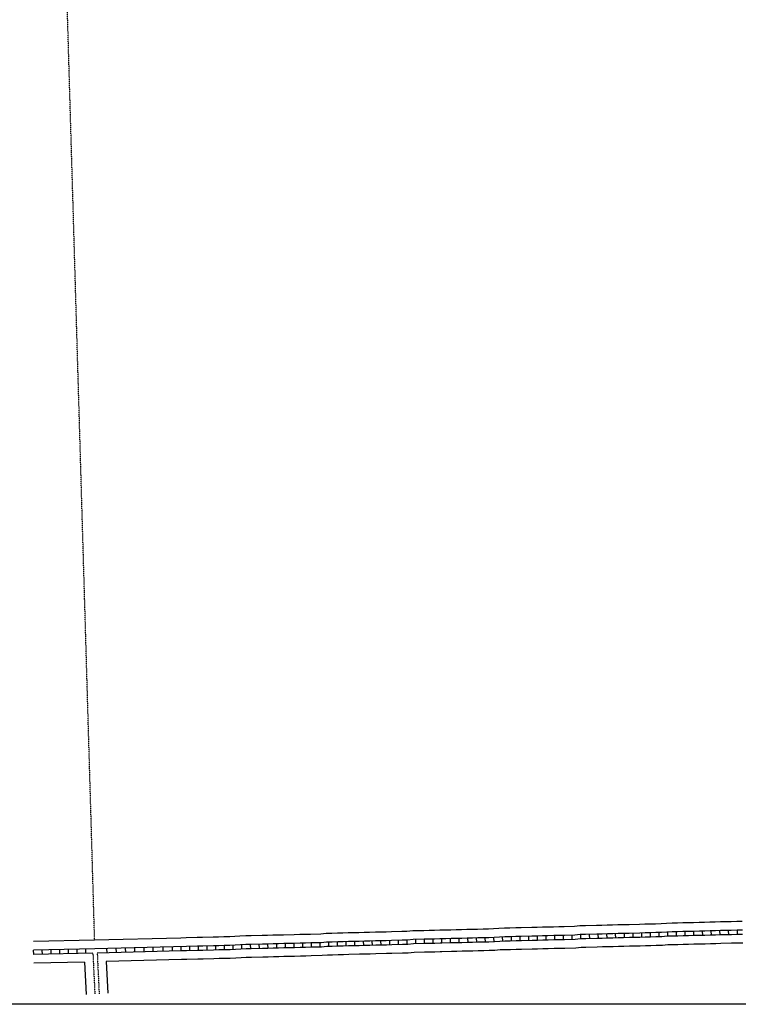
# Model space of a CAD drawing. Extents: x 2168385 to 2179147, y 16388422 to 16395747.
# Drawn here: x 2170839 to 2173501, y 16388422 to 16392068 of the extents above; entities that cross this region are included whole.
import ezdxf

# ---------------------------------------------------------------- set-up
doc = ezdxf.new("R2010")
doc.units = 0
doc.header["$MEASUREMENT"] = 0
doc.linetypes.add('DGN_STYLE_2', pattern=[0.0011, 0, -0.0011])
doc.linetypes.add('DGN_STYLE_5', pattern=[0.0011, 0, -0.0011])
for name, color, linetype in [('L13', 7, 'CONTINUOUS'), ('L18', 7, 'CONTINUOUS'), ('L2', 7, 'CONTINUOUS'), ('L5', 7, 'CONTINUOUS'), ('L6', 7, 'CONTINUOUS')]:
    doc.layers.add(name, color=color, linetype=linetype)

msp = doc.modelspace()

# ---------------------------------------------------------------- linework, layer by layer
at = {"layer": 'L13', "color": 7, "linetype": 'CONTINUOUS', "flags": 128}
msp.add_lwpolyline([(2168384.9, 16395746.7), (2179147.3, 16395746.7), (2179147.3, 16388422.1), (2168384.9, 16388422.1), (2168384.9, 16395746.7)], close=True, dxfattribs=at)
at = {"layer": 'L18', "color": 7, "linetype": 'CONTINUOUS'}
for p, q in [((2171116.3, 16388659.3), (2170889.8, 16388654.3)), ((2171079.3, 16388578.5), (2170891.1, 16388574.4)), ((2171079.3, 16388578.5), (2171085, 16388459)), ((2171159.3, 16388580.4), (2171165, 16388462.8))]:
    msp.add_line(p, q, dxfattribs=at)
at = {"layer": 'L18', "color": 7, "linetype": 'CONTINUOUS', "flags": 128}
for points in [[(2173515.3, 16388728.9), (2173495.6, 16388728.4), (2173473.9, 16388727.9), (2173434.5, 16388726.9), (2173414.8, 16388726.4), (2173395.1, 16388725.9), (2173375.4, 16388725.4), (2173355.7, 16388724.9), (2173334.1, 16388724.3), (2173314.4, 16388723.8), (2173294.7, 16388723.3), (2173275, 16388722.8), (2173255.3, 16388722.3), (2173234.2, 16388721.8), (2173214.5, 16388719.9), (2173194.2, 16388719.3), (2173174.6, 16388718.8), (2173154.8, 16388718.3), (2173135.2, 16388717.8), (2173095.8, 16388716.8), (2173074.1, 16388716.3), (2173054.4, 16388715.8), (2173034.7, 16388715.3), (2173015, 16388714.8), (2172995.3, 16388714.3), (2172975.6, 16388713.8), (2172934.3, 16388712.7), (2172913.1, 16388712.2), (2172893.5, 16388710.3), (2172855.5, 16388709.3), (2172835.8, 16388708.8), (2172816.1, 16388708.3), (2172794.4, 16388707.8), (2172774.8, 16388707.3), (2172755, 16388706.8), (2172735.4, 16388706.2), (2172696, 16388705.2), (2172676.3, 16388704.7), (2172654.6, 16388704.2), (2172634.9, 16388703.7), (2172613.8, 16388703.2), (2172594.1, 16388701.3), (2172575.8, 16388700.8), (2172556.1, 16388700.3), (2172534.5, 16388699.7), (2172514.8, 16388699.2), (2172495.1, 16388698.7), (2172475.4, 16388698.2)], [(2172475.4, 16388698.2), (2172455.7, 16388697.7), (2172436, 16388697.2), (2172416.3, 16388696.7), (2172394.6, 16388696.2), (2172374.9, 16388695.7), (2172355.2, 16388695.2), (2172335.6, 16388694.7), (2172294.9, 16388693.6), (2172273.2, 16388691.7), (2172254.8, 16388691.2), (2172215.4, 16388690.2), (2172195.8, 16388689.7), (2172156.3, 16388688.7), (2172134.7, 16388688.2), (2172115, 16388687.7), (2172095.3, 16388687.2), (2172055.9, 16388686.2), (2172036.2, 16388685.7), (2172016.5, 16388685.1), (2171994.8, 16388684.6), (2171973.7, 16388684.1), (2171954.1, 16388682.2), (2171916.1, 16388681.2), (2171896.4, 16388680.7), (2171876.7, 16388680.2), (2171855, 16388679.6), (2171815.6, 16388678.6), (2171796, 16388678.1), (2171776.2, 16388677.6), (2171756.5, 16388677.1), (2171736.9, 16388676.6), (2171695.5, 16388675.6), (2171675.8, 16388675.1), (2171654.7, 16388674.6), (2171635, 16388672.7), (2171616.7, 16388672.2), (2171595.1, 16388671.6), (2171575.4, 16388671.1), (2171555.7, 16388670.6), (2171516.3, 16388669.6), (2171496.6, 16388669.1), (2171455.2, 16388668.1), (2171435.5, 16388667.6), (2171116.3, 16388659.3)], [(2173517.3, 16388649), (2173497.6, 16388648.5), (2173475.9, 16388647.9), (2173436.5, 16388646.9), (2173416.9, 16388646.4), (2173397.1, 16388645.9), (2173377.5, 16388645.4), (2173357.8, 16388644.9), (2173336.1, 16388644.3), (2173316.4, 16388643.8), (2173296.7, 16388643.3), (2173277, 16388642.8), (2173257.3, 16388642.3), (2173239, 16388641.9), (2173219.4, 16388640), (2173196.3, 16388639.4), (2173176.6, 16388638.9), (2173156.9, 16388638.4), (2173137.2, 16388637.9), (2173097.8, 16388636.9), (2173076.1, 16388636.3), (2173056.4, 16388635.8), (2173036.7, 16388635.3), (2173017, 16388634.8), (2172997.4, 16388634.3), (2172977.7, 16388633.8), (2172936.3, 16388632.7), (2172918, 16388632.3), (2172898.4, 16388630.4), (2172857.5, 16388629.3), (2172837.9, 16388628.8), (2172818.2, 16388628.3), (2172796.5, 16388627.8), (2172776.8, 16388627.3), (2172757.1, 16388626.8), (2172737.4, 16388626.3), (2172698, 16388625.3), (2172678.3, 16388624.8), (2172656.6, 16388624.2), (2172636.9, 16388623.7), (2172618.7, 16388623.2), (2172599, 16388621.4), (2172577.9, 16388620.8), (2172558.2, 16388620.3), (2172536.5, 16388619.8), (2172516.8, 16388619.3), (2172497.1, 16388618.8), (2172477.4, 16388618.3)], [(2172477.5, 16388618.3), (2172457.7, 16388617.8), (2172438, 16388617.3), (2172402.6, 16388616.4), (2172396.7, 16388616.2), (2172377, 16388615.7), (2172357.3, 16388615.2), (2172337.6, 16388614.7), (2172299.5, 16388613.7), (2172277.9, 16388611.8), (2172256.9, 16388611.2), (2172217.5, 16388610.2), (2172197.8, 16388609.7), (2172158.4, 16388608.7), (2172136.7, 16388608.2), (2172117, 16388607.7), (2172097.3, 16388607.2), (2172057.9, 16388606.2), (2172038.3, 16388605.7), (2172018.6, 16388605.2), (2171996.9, 16388604.6), (2171978.6, 16388604.2), (2171958.9, 16388602.3), (2171918.1, 16388601.2), (2171898.4, 16388600.7), (2171878.7, 16388600.2), (2171857.1, 16388599.7), (2171817.7, 16388598.7), (2171798, 16388598.2), (2171778.3, 16388597.7), (2171758.6, 16388597.2), (2171738.9, 16388596.7), (2171697.5, 16388595.6), (2171677.8, 16388595.1), (2171659.5, 16388594.6), (2171639.9, 16388592.8), (2171618.8, 16388592.2), (2171597.1, 16388591.7), (2171577.4, 16388591.2), (2171557.7, 16388590.7), (2171518.3, 16388589.7), (2171498.6, 16388589.2), (2171457.3, 16388588.1), (2171437.6, 16388587.6), (2171159.3, 16388580.4)]]:
    msp.add_lwpolyline(points, dxfattribs=at)
at = {"layer": 'L2', "color": 6, "linetype": 'DGN_STYLE_2'}
msp.add_line((2171116.3, 16388659.3), (2170978.9, 16393343.6), dxfattribs=at)
at = {"layer": 'L5', "color": 1, "linetype": 'CONTINUOUS'}
for p, q in [((2173078.9, 16388668.3), (2173078.5, 16388684.4)), ((2173111.1, 16388669.2), (2173110.7, 16388685.3)), ((2173143.3, 16388670), (2173142.9, 16388686.1)), ((2173175.5, 16388670.8), (2173175.1, 16388686.9)), ((2173207.7, 16388671.6), (2173207.3, 16388687.7)), ((2173239.8, 16388673.8), (2173239.4, 16388689.9)), ((2173272.1, 16388674.7), (2173271.6, 16388690.8)), ((2173304.3, 16388675.5), (2173303.9, 16388691.6)), ((2173336.5, 16388676.3), (2173336.1, 16388692.4)), ((2173368.7, 16388677.1), (2173368.3, 16388693.2)), ((2173400.9, 16388677.9), (2173400.5, 16388694)), ((2173433.1, 16388678.8), (2173432.7, 16388694.9)), ((2173465.3, 16388679.6), (2173464.9, 16388695.7)), ((2173497.5, 16388680.4), (2173497.1, 16388696.5)), ((2171855.4, 16388631.6), (2171855, 16388647.7)), ((2171887.6, 16388632.4), (2171887.2, 16388648.5)), ((2171919.8, 16388633.2), (2171919.4, 16388649.3)), ((2171952, 16388634), (2171951.6, 16388650.2)), ((2171984.1, 16388636.3), (2171983.7, 16388652.4)), ((2172016.3, 16388637.1), (2172015.9, 16388653.2)), ((2172048.5, 16388637.9), (2172048.1, 16388654)), ((2172080.7, 16388638.7), (2172080.3, 16388654.8)), ((2172113, 16388639.5), (2172112.5, 16388655.6)), ((2172145.2, 16388640.4), (2172144.7, 16388656.5)), ((2172177.4, 16388641.2), (2172177, 16388657.3)), ((2172209.6, 16388642), (2172209.2, 16388658.1)), ((2172241.8, 16388642.8), (2172241.4, 16388658.9)), ((2172274, 16388643.6), (2172273.6, 16388659.7)), ((2172306.1, 16388645.9), (2172305.7, 16388662)), ((2172338.3, 16388646.7), (2172337.9, 16388662.8)), ((2172370.5, 16388647.5), (2172370.1, 16388663.6)), ((2172402.7, 16388648.3), (2172402.3, 16388664.4)), ((2172434.9, 16388649.1), (2172434.5, 16388665.2)), ((2172467.1, 16388650), (2172466.7, 16388666.1)), ((2172499.4, 16388650.8), (2172498.9, 16388666.9)), ((2172531.6, 16388651.6), (2172531.1, 16388667.7)), ((2172563.8, 16388652.4), (2172563.4, 16388668.5)), ((2172596, 16388653.2), (2172595.6, 16388669.3)), ((2172628.1, 16388655.4), (2172627.7, 16388671.5)), ((2172660.3, 16388656.3), (2172659.9, 16388672.4)), ((2172692.5, 16388657.1), (2172692.1, 16388673.2)), ((2172724.7, 16388657.9), (2172724.3, 16388674)), ((2172756.9, 16388658.7), (2172756.5, 16388674.8)), ((2172789.1, 16388659.6), (2172788.7, 16388675.7)), ((2172821.3, 16388660.4), (2172820.9, 16388676.5)), ((2172853.5, 16388661.2), (2172853.1, 16388677.3)), ((2172885.7, 16388662), (2172885.3, 16388678.1)), ((2172917.9, 16388664.2), (2172917.5, 16388680.3)), ((2172950.1, 16388665), (2172949.7, 16388681.2)), ((2172982.3, 16388665.9), (2172981.9, 16388682)), ((2173014.5, 16388666.7), (2173014.1, 16388682.8)), ((2173046.7, 16388667.5), (2173046.3, 16388683.6)), ((2171117.2, 16388627.5), (2170890.3, 16388622.3)), ((2170890.7, 16388606.3), (2170890.3, 16388622.4)), ((2171109.8, 16388611.2), (2170890.6, 16388606.3)), ((2170922.9, 16388607), (2170922.5, 16388623.1)), ((2170955.1, 16388607.8), (2170954.7, 16388623.9)), ((2170987.3, 16388608.5), (2170986.9, 16388624.6)), ((2171019.5, 16388609.2), (2171019.1, 16388625.3)), ((2171051.7, 16388609.9), (2171051.3, 16388626.1)), ((2171083.9, 16388610.7), (2171083.5, 16388626.8)), ((2171162.4, 16388612.5), (2171162, 16388628.6)), ((2171196.8, 16388613.4), (2171196.4, 16388629.5)), ((2171231.3, 16388614.2), (2171230.9, 16388630.3)), ((2171265.7, 16388615.1), (2171265.3, 16388631.2)), ((2171300.3, 16388615.7), (2171299.9, 16388631.9)), ((2171333.5, 16388616.7), (2171333.1, 16388632.8)), ((2171370.3, 16388618), (2171369.9, 16388634.1)), ((2171404.6, 16388618.7), (2171404.2, 16388634.8)), ((2171436.8, 16388619.5), (2171436.4, 16388635.7)), ((2171469, 16388620.4), (2171468.6, 16388636.5)), ((2171501.2, 16388621.2), (2171500.8, 16388637.3)), ((2171533.4, 16388622), (2171533, 16388638.1)), ((2171565.6, 16388622.8), (2171565.2, 16388638.9)), ((2171597.8, 16388623.6), (2171597.4, 16388639.7)), ((2171630, 16388624.5), (2171629.6, 16388640.6)), ((2171662.1, 16388626.7), (2171661.7, 16388642.8)), ((2171694.4, 16388627.5), (2171693.9, 16388643.6)), ((2171726.6, 16388628.3), (2171726.2, 16388644.4)), ((2171758.8, 16388629.1), (2171758.4, 16388645.2)), ((2171791, 16388630), (2171790.6, 16388646.1)), ((2171823.2, 16388630.8), (2171822.8, 16388646.9))]:
    msp.add_line(p, q, dxfattribs=at)
at = {"layer": 'L5', "color": 1, "linetype": 'CONTINUOUS', "flags": 128}
for points in [[(2173516.1, 16388696.9), (2173496.4, 16388696.4), (2173474.7, 16388695.9), (2173435.3, 16388694.9), (2173415.6, 16388694.4), (2173395.9, 16388693.9), (2173376.2, 16388693.4), (2173356.5, 16388692.9), (2173334.9, 16388692.3), (2173315.2, 16388691.8), (2173295.5, 16388691.3), (2173275.8, 16388690.8), (2173256.1, 16388690.3), (2173236.1, 16388689.8), (2173216.4, 16388687.9), (2173195.1, 16388687.4), (2173175.4, 16388686.9), (2173155.7, 16388686.4), (2173136, 16388685.8), (2173096.6, 16388684.8), (2173074.9, 16388684.3), (2173055.2, 16388683.8), (2173035.5, 16388683.3), (2173015.8, 16388682.8), (2172996.1, 16388682.3), (2172976.4, 16388681.8), (2172935.1, 16388680.7), (2172915.1, 16388680.2), (2172895.4, 16388678.3), (2172856.3, 16388677.3), (2172836.6, 16388676.8), (2172816.9, 16388676.3), (2172795.3, 16388675.8), (2172775.6, 16388675.3), (2172755.9, 16388674.8), (2172736.2, 16388674.3), (2172696.8, 16388673.3), (2172677.1, 16388672.8), (2172655.4, 16388672.2), (2172635.7, 16388671.7), (2172615.7, 16388671.2), (2172596.1, 16388669.3), (2172576.7, 16388668.8), (2172557, 16388668.3), (2172535.3, 16388667.7), (2172515.6, 16388667.2), (2172495.9, 16388666.7), (2172476.2, 16388666.2)], [(2172476.2, 16388666.2), (2172456.5, 16388665.7), (2172436.8, 16388665.2), (2172417.1, 16388664.7), (2172395.5, 16388664.2), (2172375.8, 16388663.7), (2172356.1, 16388663.2), (2172336.4, 16388662.7), (2172296.7, 16388661.7), (2172275.1, 16388659.7), (2172255.7, 16388659.2), (2172216.3, 16388658.2), (2172196.6, 16388657.7), (2172157.2, 16388656.7), (2172135.5, 16388656.2), (2172115.8, 16388655.7), (2172096.1, 16388655.2), (2172056.7, 16388654.2), (2172037, 16388653.7), (2172017.3, 16388653.2), (2171995.7, 16388652.6), (2171975.7, 16388652.1), (2171956, 16388650.2), (2171916.9, 16388649.2), (2171897.2, 16388648.7), (2171877.5, 16388648.2), (2171855.9, 16388647.7), (2171816.5, 16388646.7), (2171796.8, 16388646.2), (2171777.1, 16388645.7), (2171757.4, 16388645.1), (2171737.7, 16388644.6), (2171696.3, 16388643.6), (2171676.6, 16388643.1), (2171656.6, 16388642.6), (2171637, 16388640.7), (2171617.6, 16388640.2), (2171595.9, 16388639.6), (2171576.2, 16388639.1), (2171556.5, 16388638.6), (2171517.1, 16388637.6), (2171497.4, 16388637.1), (2171456, 16388636.1), (2171117.2, 16388627.5)], [(2172476.6, 16388650.3), (2172456.9, 16388649.7), (2172437.2, 16388649.2), (2172401.8, 16388648.3), (2172395.9, 16388648.2), (2172376.2, 16388647.7), (2172356.5, 16388647.2), (2172336.8, 16388646.7), (2172297.6, 16388645.7), (2172276, 16388643.7), (2172256.1, 16388643.2), (2172216.7, 16388642.2), (2172197, 16388641.7), (2172157.6, 16388640.7), (2172135.9, 16388640.2), (2172116.2, 16388639.7), (2172096.5, 16388639.2), (2172057.1, 16388638.2), (2172037.4, 16388637.7), (2172017.7, 16388637.2), (2171996.1, 16388636.6), (2171976.7, 16388636.1), (2171957, 16388634.2), (2171917.3, 16388633.2), (2171897.6, 16388632.7), (2171877.9, 16388632.2), (2171856.3, 16388631.7), (2171816.9, 16388630.7), (2171797.2, 16388630.2), (2171777.5, 16388629.7), (2171757.8, 16388629.2), (2171738.1, 16388628.7), (2171696.7, 16388627.6), (2171677, 16388627.1), (2171657.6, 16388626.6), (2171637.9, 16388624.7), (2171618, 16388624.2), (2171596.3, 16388623.7), (2171576.6, 16388623.2), (2171556.9, 16388622.7), (2171517.5, 16388621.7), (2171497.8, 16388621.2), (2171456.5, 16388620.1), (2171436.8, 16388619.6), (2171125.8, 16388611.6)], [(2173516.5, 16388681), (2173496.8, 16388680.4), (2173475.1, 16388679.9), (2173435.7, 16388678.9), (2173416, 16388678.4), (2173396.3, 16388677.9), (2173376.6, 16388677.4), (2173356.9, 16388676.9), (2173335.3, 16388676.3), (2173315.6, 16388675.8), (2173295.9, 16388675.3), (2173276.2, 16388674.8), (2173256.5, 16388674.3), (2173237.1, 16388673.8), (2173217.4, 16388671.9), (2173195.5, 16388671.4), (2173175.8, 16388670.9), (2173156.1, 16388670.4), (2173136.4, 16388669.9), (2173097, 16388668.9), (2173075.3, 16388668.3), (2173055.6, 16388667.8), (2173035.9, 16388667.3), (2173016.2, 16388666.8), (2172996.5, 16388666.3), (2172976.8, 16388665.8), (2172935.5, 16388664.7), (2172916.1, 16388664.2), (2172896.4, 16388662.3), (2172856.7, 16388661.3), (2172837, 16388660.8), (2172817.3, 16388660.3), (2172795.7, 16388659.8), (2172776, 16388659.3), (2172756.3, 16388658.8), (2172736.6, 16388658.3), (2172697.2, 16388657.3), (2172677.5, 16388656.8), (2172655.8, 16388656.2), (2172636.1, 16388655.7), (2172616.7, 16388655.2), (2172597.1, 16388653.3), (2172577.1, 16388652.8), (2172557.4, 16388652.3), (2172535.7, 16388651.8), (2172516, 16388651.3), (2172496.3, 16388650.8), (2172476.6, 16388650.3)]]:
    msp.add_lwpolyline(points, dxfattribs=at)
at = {"layer": 'L6', "color": 30, "linetype": 'DGN_STYLE_5'}
for p, q in [((2171109.8, 16388611.2), (2171117, 16388460.5)), ((2171125.8, 16388611.6), (2171133, 16388461.3))]:
    msp.add_line(p, q, dxfattribs=at)

doc.saveas('drawing.dxf')
